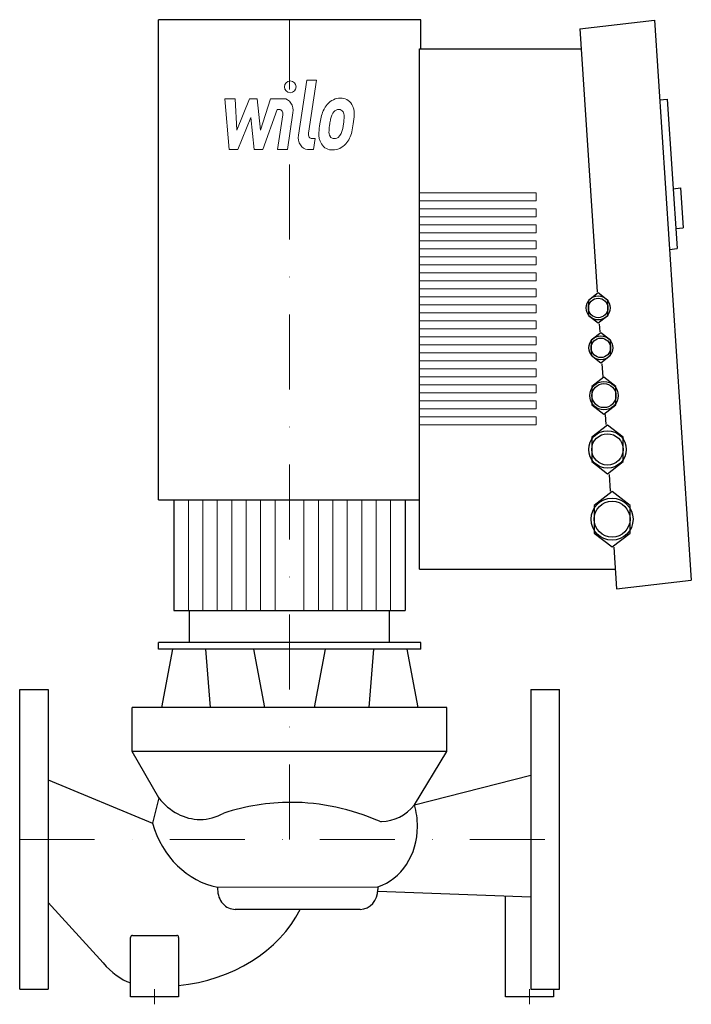
# Model space of a CAD drawing. Extents: x 0 to 448, y -110 to 547.
import ezdxf

# ---------------------------------------------------------------- set-up
doc = ezdxf.new("R2010")
doc.units = 0
doc.header["$LTSCALE"] = 100
doc.header["$MEASUREMENT"] = 0
doc.linetypes.add('DASHDOT', pattern=[1, 0.5, -0.25, 0, -0.25])
doc.layers.get('0').update_dxf_attribs({"color": 124})
doc.layers.add('CP_AXIS', color=143, linetype='DASHDOT', lineweight=18)
doc.layers.add('CP_DETAL', color=33, linetype='Continuous', lineweight=18)

msp = doc.modelspace()

# ---------------------------------------------------------------- linework, layer by layer
for p, q in [((267.5, 547), (92.5, 547)), ((92.5, 226.58), (92.5, 547)), ((267.5, 527.56), (267.5, 547)), ((373.7, 540.86), (423.51, 546.68)), ((423.51, 546.68), (448, 172.95)), ((373.7, 540.86), (385.2, 365.31)), ((266.79, 527.56), (374.57, 527.56)), ((266.79, 180.44), (266.79, 527.56)), ((427, 493.48), (431.98, 494.06)), ((431.98, 494.06), (438.51, 394.31)), ((435.9, 434.21), (440.88, 434.79)), ((440.88, 434.79), (442.62, 408.19)), ((437.64, 407.61), (442.62, 408.19)), ((433.53, 393.73), (438.51, 394.31)), ((385.9, 364.69), (379.4, 359.68)), ((392.4, 359.68), (385.9, 364.69)), ((379.4, 359.68), (379.4, 349.66)), ((392.4, 349.66), (392.4, 359.68)), ((379.4, 349.66), (385.9, 344.65)), ((385.9, 344.65), (392.4, 349.66)), ((386.6, 344.03), (386.95, 338.71)), ((387.64, 338.09), (381.14, 333.08)), ((394.14, 333.08), (387.64, 338.09)), ((381.14, 333.08), (381.14, 323.06)), ((394.14, 323.06), (394.14, 333.08)), ((381.14, 323.06), (387.64, 318.05)), ((387.64, 318.05), (394.14, 323.06)), ((388.34, 317.43), (388.91, 308.78)), ((389.74, 308.48), (381.74, 302.31)), ((381.74, 302.31), (381.74, 289.98)), ((397.74, 302.31), (389.74, 308.48)), ((397.74, 289.98), (397.74, 302.31)), ((381.74, 289.98), (389.74, 283.81)), ((389.74, 283.81), (397.74, 289.98)), ((390.56, 283.51), (391, 276.86)), ((392.09, 276.42), (381.59, 268.33)), ((402.59, 268.33), (392.09, 276.42)), ((381.59, 268.33), (381.59, 252.14)), ((402.59, 252.14), (402.59, 268.33)), ((381.59, 252.14), (392.09, 244.05)), ((392.09, 244.05), (402.59, 252.14)), ((393.18, 243.61), (393.92, 232.31)), ((395.14, 232.19), (383.14, 222.94)), ((407.14, 222.94), (395.14, 232.19)), ((92.5, 226.58), (266.79, 226.58)), ((102.92, 226.58), (102.92, 152.71)), ((257.08, 226.58), (257.08, 152.71)), ((383.14, 222.94), (383.14, 204.44)), ((407.14, 204.44), (407.14, 222.94)), ((383.14, 204.44), (395.14, 195.19)), ((395.14, 195.19), (407.14, 204.44)), ((396.36, 195.07), (398.19, 167.14)), ((266.79, 180.44), (397.32, 180.44)), ((398.19, 167.14), (448, 172.95)), ((102.92, 152.71), (257.08, 152.71)), ((113.33, 131.5), (113.33, 152.71)), ((246.67, 131.5), (246.67, 152.71)), ((267.5, 131.5), (92.5, 131.5)), ((92.5, 127), (92.5, 131.5)), ((267.5, 127), (267.5, 131.5)), ((267.5, 127), (92.5, 127)), ((101.83, 127), (94.48, 88)), ((123.93, 127), (127.14, 88)), ((155.92, 127), (163.32, 88)), ((196.68, 88), (204.08, 127)), ((236.07, 127), (232.86, 88)), ((258.17, 127), (265.52, 88)), ((0, -100), (0, 100)), ((0, 100), (19, 100)), ((19, 100), (19, -100)), ((341, 100), (341, -100)), ((341, 100), (360, 100)), ((360, -100), (360, 100)), ((75, 58.67), (75, 88)), ((285, 88), (75, 88)), ((285, 58.67), (285, 88)), ((285, 58.67), (75, 58.67)), ((92.77, 27.75), (75, 58.67)), ((263.39, 23.13), (285, 58.67)), ((19, 39.75), (88.68, 10.81)), ((263.39, 23.13), (341, 42.99)), ((92.77, 27.75), (88.68, 10.81)), ((132.01, -31.84), (238.99, -31.63)), ((132.01, -31.84), (132.01, -33.33)), ((238.99, -31.63), (238.99, -33.33)), ((238.94, -34.6), (341, -38.31)), ((324, -105), (324, -37.74)), ((19, -42.11), (55.58, -82.39)), ((227.19, -46.67), (143.81, -46.67)), ((74, -105), (74, -65.33)), ((75.28, -64), (104.72, -64)), ((106, -65.33), (106, -105)), ((0, -100), (19, -100)), ((106, -105), (74, -105)), ((356, -105), (324, -105)), ((341, -100), (360, -100)), ((356, -100), (356, -105))]:
    msp.add_line(p, q)
for centre, radius in [((385.9, 354.67), 8), ((385.9, 354.67), 6.5), ((387.64, 328.07), 8), ((387.64, 328.07), 6.5), ((389.74, 296.15), 9.5), ((389.74, 296.15), 8), ((392.09, 260.24), 12.5), ((392.09, 260.24), 10.5), ((395.14, 213.69), 14), ((395.14, 213.69), 12)]:
    msp.add_circle(centre, radius)
for centre, major_axis, ratio, start_param, end_param in [((120.32, 61.29), (0, 47.94), 0.804392, 2.345628, 3.141593), ((180.92, -194.5), (0, 219.26), 0.804392, 0, 0.256559), ((180.92, -194.5), (0, 219.26), 0.804392, -0.341109, 0), ((241.45, 51.24), (0, 39.16), 0.804392, 3.141593, 3.911728), ((229.08, 8.56), (0, 45.07), 0.804392, -1.570796, -1.24144), ((120.32, 61.29), (0, 47.94), 0.804392, 3.141593, 3.565065), ((140.92, 31.05), (0, 63.74), 0.86445, 1.894062, 2.979209), ((229.08, 8.56), (0, 41.78), 0.867707, 3.418348, 4.712389), ((241.45, 51.24), (0, 39.16), 0.804392, 3.093089, 3.141593), ((143.81, -33.33), (0, 13.33), 0.884831, 1.570796, 3.141593), ((227.19, -33.33), (0, 13.33), 0.884831, 3.141593, 4.712389), ((95.05, -13.53), (-100.11, 0), 0.842553, 1.680368, 2.73787), ((75.28, -65.33), (0, 1.33), 0.96, 0, 1.570796), ((104.72, -65.33), (0, 1.33), 0.96, -1.570796, 0), ((84.55, -13.93), (0, 83.67), 0.60219, 2.529166, 2.93069)]:
    msp.add_ellipse(centre, major_axis=major_axis, ratio=ratio, start_param=start_param, end_param=end_param)
at = {"layer": 'CP_AXIS'}
for p, q in [((180, 0), (180, 547)), ((0, 0), (360, 0)), ((90, -110), (90, -100)), ((340, -110), (340, -100))]:
    msp.add_line(p, q, dxfattribs=at)
at = {"layer": 'CP_DETAL'}
for p, q in [((185.93, 470.02), (191.49, 506.66)), ((191.49, 506.66), (198.06, 506.66)), ((198.06, 506.66), (192.69, 471.19)), ((136.87, 494.27), (143.66, 494.27)), ((139.65, 460.48), (136.87, 494.27)), ((143.66, 494.27), (144.74, 473.39)), ((144.74, 473.39), (153.27, 494.27)), ((153.27, 494.27), (158.41, 494.27)), ((158.41, 494.27), (160.66, 473.39)), ((160.66, 473.39), (167.24, 494.27)), ((167.24, 494.27), (176.08, 494.3)), ((171.64, 487.15), (162.17, 460.48)), ((173.18, 487.15), (171.64, 487.15)), ((154.12, 481.69), (145.4, 460.48)), ((156.42, 460.48), (154.12, 481.69)), ((172.02, 460.46), (175.48, 483.58)), ((182.23, 484.78), (178.59, 460.46)), ((194.99, 467.62), (197, 467.62)), ((197, 467.62), (195.92, 460.48)), ((145.4, 460.48), (139.65, 460.48)), ((162.17, 460.48), (156.42, 460.48)), ((178.59, 460.46), (172.02, 460.46)), ((195.92, 460.48), (192.07, 460.48)), ((266.79, 431.43), (344.45, 431.43)), ((344.45, 426.09), (344.45, 431.43)), ((344.45, 426.09), (266.79, 426.09)), ((266.79, 420.75), (344.45, 420.75)), ((344.45, 415.41), (344.45, 420.75)), ((344.45, 415.41), (266.79, 415.41)), ((266.79, 410.07), (344.45, 410.07)), ((344.45, 404.73), (344.45, 410.07)), ((344.45, 404.73), (266.79, 404.73)), ((266.79, 399.39), (344.45, 399.39)), ((344.45, 394.05), (344.45, 399.39)), ((344.45, 394.05), (266.79, 394.05)), ((266.79, 388.71), (344.45, 388.71)), ((344.45, 383.37), (344.45, 388.71)), ((344.45, 383.37), (266.79, 383.37)), ((266.79, 378.03), (344.45, 378.03)), ((344.45, 372.69), (344.45, 378.03)), ((344.45, 372.69), (266.79, 372.69)), ((266.79, 367.35), (344.45, 367.35)), ((344.45, 362.01), (266.79, 362.01)), ((344.45, 362.01), (344.45, 367.35)), ((266.79, 356.67), (344.45, 356.67)), ((344.45, 351.33), (344.45, 356.67)), ((344.45, 351.33), (266.79, 351.33)), ((266.79, 345.99), (344.45, 345.99)), ((344.45, 340.65), (344.45, 345.99)), ((344.45, 340.65), (266.79, 340.65)), ((266.79, 335.31), (344.45, 335.31)), ((344.45, 329.97), (344.45, 335.31)), ((344.45, 329.97), (266.79, 329.97)), ((266.79, 324.63), (344.45, 324.63)), ((344.45, 319.29), (344.45, 324.63)), ((344.45, 319.29), (266.79, 319.29)), ((266.79, 313.95), (344.45, 313.95)), ((344.45, 308.6), (344.45, 313.95)), ((344.45, 308.6), (266.79, 308.6)), ((266.79, 303.26), (344.45, 303.26)), ((344.45, 297.92), (344.45, 303.26)), ((344.45, 297.92), (266.79, 297.92)), ((266.79, 292.58), (344.45, 292.58)), ((344.45, 287.24), (344.45, 292.58)), ((344.45, 287.24), (266.79, 287.24)), ((266.79, 281.9), (344.45, 281.9)), ((344.45, 276.56), (266.79, 276.56)), ((344.45, 276.56), (344.45, 281.9)), ((112.55, 152.71), (112.55, 226.58)), ((122.19, 152.71), (122.19, 226.58)), ((131.82, 152.71), (131.82, 226.58)), ((141.46, 152.71), (141.46, 226.58)), ((151.09, 152.71), (151.09, 226.58)), ((160.73, 152.71), (160.73, 226.58)), ((170.36, 152.71), (170.36, 226.58)), ((189.64, 152.71), (189.64, 226.58)), ((199.27, 152.71), (199.27, 226.58)), ((208.91, 152.71), (208.91, 226.58)), ((218.54, 152.71), (218.54, 226.58)), ((228.18, 152.71), (228.18, 226.58)), ((237.81, 152.71), (237.81, 226.58)), ((247.45, 152.71), (247.45, 226.58))]:
    msp.add_line(p, q, dxfattribs=at)
msp.add_circle((180.45, 502.21), 3.91, dxfattribs=at)
for centre, major_axis, start_param, end_param in [((176.09, 486.29), (0, 8.01), 4.522956, 6.2851), ((213.82, 477.89), (0, 16.77), -0.011717, 0.719047), ((214.57, 483.06), (0, 11.63), -0.875064, 0.066109), ((173.18, 484.14), (0, 3), 4.522641, 6.283816), ((223.04, 472.82), (0, 29.6), 1.101504, 1.415012), ((213.18, 478.54), (0, 15.75), 0.706747, 1.06229), ((212.71, 480.87), (0, 6.21), -0.022787, 0.708547), ((212.92, 481.41), (0, 5.66), -0.360166, 0.022399), ((213.42, 483.24), (0, 3.73), -0.892005, -0.373104), ((215.16, 484.36), (0, 10.24), 4.663826, 5.356723), ((241.99, 468.79), (0, 45.92), 1.309179, 1.382067), ((214.33, 478.87), (0, 9.08), 0.738667, 1.370862), ((212.5, 482.62), (0, 5.04), 4.685781, 5.339539), ((191.33, 483.34), (0, 32.18), 4.526967, 4.68585), ((196.61, 484.6), (0, 34), 4.49919, 4.690723), ((230.88, 469.3), (0, 40.11), 1.367174, 1.510161), ((229.02, 471.28), (0, 29.12), 1.358757, 1.515497), ((196.47, 481.8), (0, 25.43), 4.302764, 4.538961), ((184.48, 486.75), (0, 49.66), 4.416789, 4.523205), ((192.07, 468.49), (0, 8.01), 1.378883, 3.141593), ((194.99, 470.62), (0, 3), 1.378882, 3.141593), ((207.78, 470.53), (0, 10.5), 1.456354, 2.212906), ((210.42, 472.25), (0, 5.28), 1.449752, 2.193395), ((209.61, 471.92), (0, 4.26), 2.273362, 3.224246), ((209.04, 482.55), (0, 14.91), 3.214627, 3.355049), ((210.06, 473.91), (0, 6.21), 3.442438, 3.844582), ((209.28, 474.91), (0, 7.62), 3.859587, 4.272849), ((208.99, 476.88), (0, 16.74), 3.857217, 4.434154), ((208.08, 471.39), (0, 11.33), 2.253527, 3.215613), ((208.81, 477.31), (0, 17.22), 3.135899, 3.850877)]:
    msp.add_ellipse(centre, major_axis=major_axis, ratio=0.780223, start_param=start_param, end_param=end_param, dxfattribs=at)

doc.saveas('drawing.dxf')
